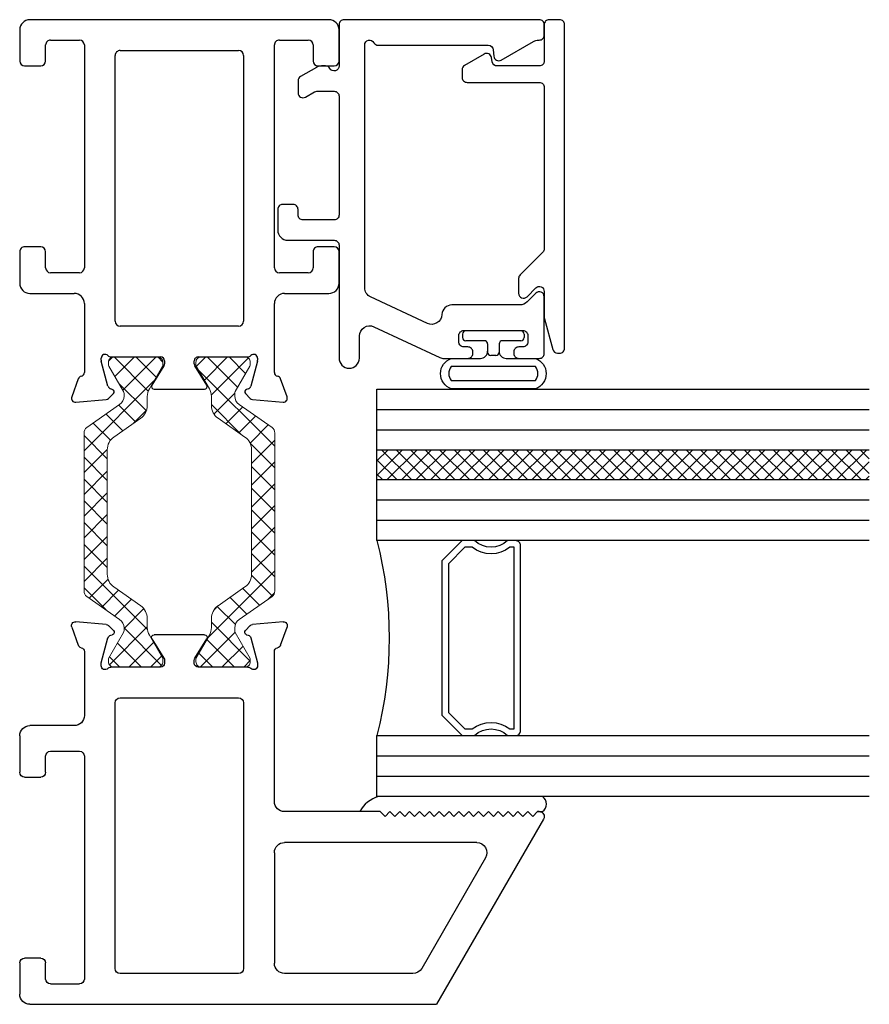
# Model space of a CAD drawing. Extents: x 172.6 to 208.9, y -229.6 to -146.9.
# Drawn here: x 181.6 to 184.2, y -220 to -217 of the extents above; entities that cross this region are included whole.
import ezdxf

# ---------------------------------------------------------------- set-up
doc = ezdxf.new("R2010")
doc.units = 0
doc.header["$LTSCALE"] = 0.3
doc.header["$MEASUREMENT"] = 0
doc.layers.get('0').update_dxf_attribs({"linetype": 'CONTINUOUS'})
doc.layers.add('BT67025$0$Thermal Strut', color=3, linetype='CONTINUOUS', lineweight=5)
doc.layers.add('Dimensions_Notes', color=7, linetype='CONTINUOUS', lineweight=13)
for name, color, linetype in [('ET67105$0$EXT_FRAME', 5, 'CONTINUOUS'), ('ET67225$0$EXT_FRAME', 5, 'CONTINUOUS'), ('eT67292$0$EXT_BEAD', 1, 'CONTINUOUS'), ('et67293$0$EXT_BEAD', 1, 'CONTINUOUS'), ('GT67F_JIB4$0$GLASS', 86, 'CONTINUOUS'), ('GT67F_JIB4$0$Glazing Seal', 7, 'CONTINUOUS'), ('GT67F_JIB4$0$GT14HP_HI01$0$Bulb_680', 7, 'CONTINUOUS'), ('GT67F_JIB4$0$IG_SPACER', 86, 'CONTINUOUS')]:
    doc.layers.add(name, color=color, linetype=linetype)

# ---------------------------------------------------------------- blocks, each defined once
blk = doc.blocks.new('BT67025$0$b950021')
at = {"layer": 'BT67025$0$Thermal Strut'}
h = blk.add_hatch(dxfattribs=at)
h.set_pattern_fill('ANSI37', color=256, scale=0.375)
h.set_pattern_definition([(45, (1.262494, 10.715273), (-0.03314563, 0.03314563), []), (135, (1.262494, 10.715273), (-0.03314563, -0.03314563), [])])
h.paths.add_polyline_path([(0.7296, 0.1491, 0.244698), (0.7134, 0.1575), (0.2315, 0.1575, 0.244698), (0.2153, 0.1491), (0.1451, 0.0489, -0.244698), (0.1193, 0.0354), (0.111, 0.0354, -0.131652), (0.1051, 0.037), (0.026, 0.0827), (0.0157, 0.0827, 0.414214), (0, 0.0669), (0, -0.0669, 0.414214), (0.0157, -0.0827), (0.0239, -0.0827, 0.131652), (0.0278, -0.0816), (0.0969, -0.0418, -0.131652), (0.1205, -0.0354), (0.148, -0.0354, 0.244698), (0.1867, -0.0153), (0.244, 0.0665, -0.244698), (0.2827, 0.0866), (0.6622, 0.0866, -0.244698), (0.7009, 0.0665), (0.7581, -0.0153, 0.244698), (0.7968, -0.0354), (0.8244, -0.0354, -0.131652), (0.848, -0.0418), (0.9171, -0.0816, 0.131652), (0.921, -0.0827), (0.9291, -0.0827, 0.414214), (0.9449, -0.0669), (0.9449, 0.0669, 0.414214), (0.9291, 0.0827), (0.921, 0.0827, 0.131652), (0.9171, 0.0816), (0.8398, 0.037, -0.131652), (0.8339, 0.0354), (0.8255, 0.0354, -0.244698), (0.7997, 0.0489)])
blk.add_lwpolyline([(0.8255, 0.0354), (0.8339, 0.0354, 0.131652), (0.8398, 0.037), (0.9171, 0.0816, -0.131652), (0.921, 0.0827), (0.9291, 0.0827, -0.414214), (0.9449, 0.0669), (0.9449, -0.0669, -0.414214), (0.9291, -0.0827), (0.921, -0.0827, -0.131652), (0.9171, -0.0816), (0.848, -0.0418, 0.131652), (0.8244, -0.0354), (0.7968, -0.0354, -0.244698), (0.7581, -0.0153), (0.7009, 0.0665, 0.244698), (0.6622, 0.0866), (0.2827, 0.0866, 0.244698), (0.244, 0.0665), (0.1867, -0.0153, -0.244698), (0.148, -0.0354), (0.1205, -0.0354, 0.131652), (0.0969, -0.0418), (0.0278, -0.0816, -0.131652), (0.0239, -0.0827), (0.0157, -0.0827, -0.414214), (0, -0.0669), (0, 0.0669, -0.414214), (0.0157, 0.0827), (0.026, 0.0827), (0.1051, 0.037, 0.131652), (0.111, 0.0354), (0.1193, 0.0354, 0.244698), (0.1451, 0.0489), (0.2153, 0.1491, -0.244698), (0.2315, 0.1575), (0.7134, 0.1575, -0.244698), (0.7296, 0.1491), (0.7997, 0.0489, 0.244698)], format="xyb", close=True, dxfattribs=at)
blk = doc.blocks.new('ET67105')
at = {"layer": 'ET67105$0$EXT_FRAME'}
for p, q in [((-0.9015, 0.3534), (-0.9965, 0.3534)), ((-0.8865, 0.2894), (-0.8865, 0.3384)), ((-0.3355, 0.3384), (-0.3355, 0.2894)), ((-0.2245, 0.3534), (-0.3205, 0.3534)), ((-1.0275, 0.3224), (-1.0275, -0.5886)), ((-0.1935, 0.1874), (-0.1935, 0.3224)), ((-0.9505, 0.2744), (-0.9015, 0.2744)), ((-0.3205, 0.2744), (-0.2715, 0.2744)), ((-0.9655, 0.1714), (-0.9655, 0.2594)), ((-0.2565, 0.2594), (-0.2565, 0.1714)), ((0.1219, 0.1951), (0.0664, 0.1749)), ((0.1296, 0.0898), (0.1378, 0.183)), ((-0.2715, 0.1564), (-0.9505, 0.1564)), ((0.0471, 0.1564), (-0.1625, 0.1564)), ((0.0039, 0.1053), (0.0103, 0.1053)), ((0.0133, 0.1049), (0.0891, 0.0845)), ((-0.9185, 0.0624), (-0.109, 0.0624)), ((0, -0.0758), (0, 0.0758)), ((0.0975, 0.0762), (0.0987, 0.0717)), ((0.1119, 0.0682), (0.1262, 0.0825)), ((-0.9335, -0.3136), (-0.9335, 0.0474)), ((-0.094, 0.0474), (-0.094, -0.3136)), ((0.0864, -0.0494), (0.0267, -0.0859)), ((0.0984, -0.21), (0.0984, -0.0562)), ((0.0205, -0.0877), (0.0118, -0.0877)), ((0.0118, -0.1785), (0.0205, -0.1785)), ((0, -0.342), (0, -0.1903)), ((0.0267, -0.1802), (0.0864, -0.2167)), ((-0.109, -0.3286), (-0.9185, -0.3286)), ((0.0891, -0.3507), (0.0133, -0.371)), ((0.0987, -0.3378), (0.0975, -0.3423)), ((0.1262, -0.3486), (0.1119, -0.3343)), ((0.1378, -0.4491), (0.1296, -0.356)), ((0.0103, -0.3714), (0.0039, -0.3714)), ((-0.9655, -0.5256), (-0.9655, -0.4376)), ((-0.9505, -0.4226), (-0.2715, -0.4226)), ((-0.2565, -0.4376), (-0.2565, -0.5256)), ((-0.1625, -0.4226), (0.0471, -0.4226)), ((0.0664, -0.441), (0.1219, -0.4612)), ((-0.1935, -0.5886), (-0.1935, -0.4536)), ((-0.9015, -0.5406), (-0.9505, -0.5406)), ((-0.8865, -0.6046), (-0.8865, -0.5556)), ((-0.3355, -0.5556), (-0.3355, -0.6046)), ((-0.2715, -0.5406), (-0.3205, -0.5406)), ((-0.9965, -0.6196), (-0.9015, -0.6196)), ((-0.3205, -0.6196), (-0.2245, -0.6196))]:
    blk.add_line(p, q, dxfattribs=at)
for centre, radius, start, end in [((-0.9965, 0.3224), 0.031, 90, 180), ((-0.9015, 0.3384), 0.015, 0, 90), ((-0.3205, 0.3384), 0.015, 90, 180), ((-0.2245, 0.3224), 0.031, 0, 90), ((-0.9505, 0.2594), 0.015, 90, 180), ((-0.9015, 0.2894), 0.015, 270, 360), ((-0.3205, 0.2894), 0.015, 180, 270), ((-0.2715, 0.2594), 0.015, 360, 90), ((-0.1625, 0.1874), 0.031, 180, 270), ((0.126, 0.184), 0.0118, 355, 110), ((-0.9505, 0.1714), 0.015, 180, 270), ((-0.2715, 0.1714), 0.015, 270, 0), ((0.0471, 0.1684), 0.012, 270, 348.7199), ((0.0704, 0.1638), 0.0118, 110, 168.7199), ((0.0039, 0.0934), 0.0118, 90, 228.1897), ((0.0103, 0.0934), 0.0118, 75, 90), ((-0.9185, 0.0474), 0.015, 90, 180), ((-0.109, 0.0474), 0.015, 0, 90), ((-0.0118, 0.0758), 0.0118, 0, 48.1897), ((0.0861, 0.0731), 0.0118, 15, 75), ((0.1063, 0.0738), 0.00787, 195, 315), ((0.1178, 0.0909), 0.0118, 315, 355), ((0.0906, -0.0562), 0.00787, 0, 121.4), ((0.0118, -0.0758), 0.0118, 180, 270), ((0.0205, -0.0758), 0.0118, 270, 301.4), ((0.0118, -0.1903), 0.0118, 90, 180), ((0.0205, -0.1903), 0.0118, 58.6, 90), ((0.0906, -0.21), 0.00787, 238.6, 360), ((-0.9185, -0.3136), 0.015, 180, 270), ((-0.109, -0.3136), 0.015, 270, 0), ((0.0039, -0.3596), 0.0118, 131.8103, 270), ((-0.0118, -0.342), 0.0118, 311.8103, 0), ((0.0861, -0.3392), 0.0118, 285, 345), ((0.1063, -0.3399), 0.00787, 45, 165), ((0.1178, -0.357), 0.0118, 5, 45), ((0.0103, -0.3596), 0.0118, 270, 285), ((-0.9505, -0.4376), 0.015, 90, 180), ((-0.2715, -0.4376), 0.015, 360, 90), ((-0.1625, -0.4536), 0.031, 90, 180), ((0.0471, -0.4346), 0.012, 11.2801, 90), ((0.0704, -0.4299), 0.0118, 191.2801, 250), ((0.126, -0.4501), 0.0118, 250, 5), ((-0.9505, -0.5256), 0.015, 180, 270), ((-0.2715, -0.5256), 0.015, 270, 0), ((-0.9015, -0.5556), 0.015, 0, 90), ((-0.3205, -0.5556), 0.015, 90, 180), ((-0.9965, -0.5886), 0.031, 180, 270), ((-0.2245, -0.5886), 0.031, 270, 0), ((-0.9015, -0.6046), 0.015, 270, 360), ((-0.3205, -0.6046), 0.015, 180, 270)]:
    blk.add_arc(centre, radius, start, end, dxfattribs=at)
blk = doc.blocks.new('ET67225')
at = {"layer": 'ET67225$0$EXT_FRAME'}
for p, q in [((-0.463, 0.9764), (-1.0275, 0.6505)), ((-0.4405, 0.9634), (-0.4405, 0.9584)), ((-0.4555, 0.9434), (-0.4405, 0.9584)), ((-0.4405, 0.9284), (-0.4555, 0.9434)), ((-0.4555, 0.9134), (-0.4405, 0.9284)), ((-0.4405, 0.8984), (-0.4555, 0.9134)), ((-0.4555, 0.8834), (-0.4405, 0.8984)), ((-0.4405, 0.8684), (-0.4555, 0.8834)), ((-0.4555, 0.8534), (-0.4405, 0.8684)), ((-0.4405, 0.8384), (-0.4555, 0.8534)), ((-0.4555, 0.8234), (-0.4405, 0.8384)), ((-0.4405, 0.8084), (-0.4555, 0.8234)), ((-0.581, 0.7998), (-0.918, 0.6052)), ((-0.4555, 0.7934), (-0.4405, 0.8084)), ((-0.4405, 0.7784), (-0.4555, 0.7934)), ((-0.5345, 0.7729), (-0.5345, 0.1874)), ((-0.4555, 0.7634), (-0.4405, 0.7784)), ((-0.4405, 0.7484), (-0.4555, 0.7634)), ((-0.4555, 0.7334), (-0.4405, 0.7484)), ((-0.4405, 0.7184), (-0.4555, 0.7334)), ((-0.4555, 0.7034), (-0.4405, 0.7184)), ((-0.4405, 0.6884), (-0.4555, 0.7034)), ((-0.4555, 0.6734), (-0.4405, 0.6884)), ((-0.4405, 0.6584), (-0.4555, 0.6734)), ((-1.0275, -0.5886), (-1.0275, 0.6505)), ((-0.4555, 0.6434), (-0.4405, 0.6584)), ((-0.4405, 0.6284), (-0.4555, 0.6434)), ((-0.4555, 0.6134), (-0.4405, 0.6284)), ((-0.4405, 0.5984), (-0.4555, 0.6134)), ((-0.9335, 0.5783), (-0.9335, 0.1874)), ((-0.4555, 0.5834), (-0.4405, 0.5984)), ((-0.4405, 0.5684), (-0.4555, 0.5834)), ((-0.4555, 0.5534), (-0.4405, 0.5684)), ((-0.4405, 0.5384), (-0.4555, 0.5534)), ((-0.4555, 0.5234), (-0.4405, 0.5384)), ((-0.4405, 0.5084), (-0.4555, 0.5234)), ((-0.4555, 0.4934), (-0.4405, 0.5084)), ((-0.4405, 0.4784), (-0.4555, 0.4934)), ((-0.4405, 0.4784), (-0.4405, 0.1874)), ((0.0664, 0.1749), (0.1219, 0.1951)), ((0.1378, 0.183), (0.1296, 0.0898)), ((-0.5655, 0.1564), (-0.9025, 0.1564)), ((-0.4095, 0.1564), (0.0471, 0.1564)), ((0.0103, 0.1053), (0.0039, 0.1053)), ((0.0891, 0.0845), (0.0133, 0.1049)), ((-0.109, 0.0624), (-0.9185, 0.0624)), ((0, 0.0758), (0, -0.0758)), ((0.0987, 0.0717), (0.0975, 0.0762)), ((0.1262, 0.0825), (0.1119, 0.0682)), ((-0.9335, 0.0474), (-0.9335, -0.3136)), ((-0.094, -0.3136), (-0.094, 0.0474)), ((0.0267, -0.0859), (0.0864, -0.0494)), ((0.0984, -0.0562), (0.0984, -0.21)), ((0.0118, -0.0877), (0.0205, -0.0877)), ((0.0205, -0.1785), (0.0118, -0.1785)), ((0, -0.1903), (0, -0.342)), ((0.0864, -0.2167), (0.0267, -0.1802)), ((-0.9185, -0.3286), (-0.109, -0.3286)), ((0.0133, -0.371), (0.0891, -0.3507)), ((0.0975, -0.3423), (0.0987, -0.3378)), ((0.1119, -0.3343), (0.1262, -0.3486)), ((0.1296, -0.356), (0.1378, -0.4491)), ((0.0039, -0.3714), (0.0103, -0.3714)), ((-0.9655, -0.5256), (-0.9655, -0.4376)), ((-0.2715, -0.4226), (-0.9505, -0.4226)), ((-0.2565, -0.5256), (-0.2565, -0.4376)), ((0.0471, -0.4226), (-0.1475, -0.4226)), ((0.1219, -0.4612), (0.0664, -0.441)), ((-0.1785, -0.4536), (-0.1785, -0.5886)), ((-0.9505, -0.5406), (-0.9015, -0.5406)), ((-0.8865, -0.5556), (-0.8865, -0.6046)), ((-0.3355, -0.6046), (-0.3355, -0.5556)), ((-0.3205, -0.5406), (-0.2715, -0.5406)), ((-0.9015, -0.6196), (-0.9965, -0.6196)), ((-0.2095, -0.6196), (-0.3205, -0.6196))]:
    blk.add_line(p, q, dxfattribs=at)
for centre, radius, start, end in [((-0.4555, 0.9634), 0.015, 0, 120), ((-0.5655, 0.7729), 0.031, 0, 120), ((-0.9025, 0.5783), 0.031, 120, 180), ((-0.9025, 0.1874), 0.031, 180, 270), ((-0.5655, 0.1874), 0.031, 270, 0), ((-0.4095, 0.1874), 0.031, 180, 270), ((0.126, 0.184), 0.0118, 355, 110), ((0.0471, 0.1684), 0.012, 270, 348.7199), ((0.0704, 0.1638), 0.0118, 110, 168.7199), ((0.0039, 0.0934), 0.0118, 90, 228.1897), ((0.0103, 0.0934), 0.0118, 75, 90), ((-0.9185, 0.0474), 0.015, 90, 180), ((-0.109, 0.0474), 0.015, 0, 90), ((-0.0118, 0.0758), 0.0118, 0, 48.1897), ((0.0861, 0.0731), 0.0118, 15, 75), ((0.1063, 0.0738), 0.00787, 195, 315), ((0.1178, 0.0909), 0.0118, 315, 355), ((0.0906, -0.0562), 0.00787, 0, 121.4), ((0.0118, -0.0758), 0.0118, 180, 270), ((0.0205, -0.0758), 0.0118, 270, 301.4), ((0.0118, -0.1903), 0.0118, 90, 180), ((0.0205, -0.1903), 0.0118, 58.6, 90), ((0.0906, -0.21), 0.00787, 238.6, 0), ((-0.9185, -0.3136), 0.015, 180, 270), ((-0.109, -0.3136), 0.015, 270, 0), ((0.0039, -0.3596), 0.0118, 131.8103, 270), ((-0.0118, -0.342), 0.0118, 311.8103, 0), ((0.0861, -0.3392), 0.0118, 285, 345), ((0.1063, -0.3399), 0.00787, 45, 165), ((0.1178, -0.357), 0.0118, 5, 45), ((0.0103, -0.3596), 0.0118, 270, 285), ((-0.9505, -0.4376), 0.015, 90, 180), ((-0.2715, -0.4376), 0.015, 0, 90), ((-0.1475, -0.4536), 0.031, 90, 180), ((0.0471, -0.4346), 0.012, 11.2801, 90), ((0.0704, -0.4299), 0.0118, 191.2801, 250), ((0.126, -0.4501), 0.0118, 250, 5), ((-0.9505, -0.5256), 0.015, 180, 270), ((-0.2715, -0.5256), 0.015, 270, 0), ((-0.9015, -0.5556), 0.015, 0, 90), ((-0.3205, -0.5556), 0.015, 90, 180), ((-0.9965, -0.5886), 0.031, 180, 270), ((-0.2095, -0.5886), 0.031, 270, 0), ((-0.9015, -0.6046), 0.015, 270, 0), ((-0.3205, -0.6046), 0.015, 180, 270)]:
    blk.add_arc(centre, radius, start, end, dxfattribs=at)
blk = doc.blocks.new('BT67025')
for name in ['ET67225', 'BT67025$0$b950021']:
    blk.add_blockref(name, (-1.9724, 0.6196))
at = {"xscale": -1}
blk.add_blockref('ET67105', (-1.0275, 0.6196), dxfattribs=at)
at = {"xscale": -1, "rotation": 180}
blk.add_blockref('BT67025$0$b950021', (-1.9724, 0.3534), dxfattribs=at)
blk = doc.blocks.new('GT67F_JIB4$0$Glass_Shim_Glazing')
at = {"layer": 'GT67F_JIB4$0$Glazing Seal'}
for p, q in [((0, 0.061), (-0.5, 0.061)), ((-0.495, 0.061), (-0.5, 0.061)), ((-0.495, 0.015), (-0.557, 0.015)), ((-0.495, 0.015), (-0.48, 0)), ((-0.48, 0), (-0.465, 0.015)), ((-0.465, 0.015), (-0.45, 0)), ((-0.45, 0), (-0.435, 0.015)), ((-0.435, 0.015), (-0.42, 0)), ((-0.42, 0), (-0.405, 0.015)), ((-0.405, 0.015), (-0.39, 0)), ((-0.39, 0), (-0.375, 0.015)), ((-0.375, 0.015), (-0.36, 0)), ((-0.36, 0), (-0.345, 0.015)), ((-0.345, 0.015), (-0.33, 0)), ((-0.33, 0), (-0.315, 0.015)), ((-0.315, 0.015), (-0.3, 0)), ((-0.3, 0), (-0.285, 0.015)), ((-0.285, 0.015), (-0.27, 0)), ((-0.27, 0), (-0.255, 0.015)), ((-0.255, 0.015), (-0.24, 0)), ((-0.24, 0), (-0.225, 0.015)), ((-0.225, 0.015), (-0.21, 0)), ((-0.21, 0), (-0.195, 0.015)), ((-0.195, 0.015), (-0.18, 0)), ((-0.18, 0), (-0.165, 0.015)), ((-0.165, 0.015), (-0.15, 0)), ((-0.15, 0), (-0.135, 0.015)), ((-0.135, 0.015), (-0.12, 0)), ((-0.12, 0), (-0.105, 0.015)), ((-0.105, 0.015), (-0.09, 0)), ((-0.09, 0), (-0.075, 0.015)), ((-0.075, 0.015), (-0.06, 0)), ((-0.06, 0), (-0.045, 0.015)), ((-0.045, 0.015), (-0.03, 0)), ((-0.03, 0), (-0.015, 0.015)), ((-0.015, 0.015), (0, 0.015))]:
    blk.add_line(p, q, dxfattribs=at)
for centre, radius, start, end in [((-0.4742, -0.0293), 0.0939, 105.9449, 151.8634), ((-0.0173, 0.038), 0.0288, 307.0013, 52.9987)]:
    blk.add_arc(centre, radius, start, end, dxfattribs=at)
blk = doc.blocks.new('GT67F_JIB4$0$GLASS_03')
at = {"layer": 'GT67F_JIB4$0$GLASS'}
for p, q in [((-0.186, 1.5), (-0.186, 0)), ((-0.124, 0), (-0.124, 1.5)), ((-0.062, 0), (-0.062, 1.5)), ((0, 0), (0, 1.5)), ((-0.186, 0), (-0.124, 0)), ((-0.124, 0), (-0.062, 0)), ((-0.062, 0), (0, 0))]:
    blk.add_line(p, q, dxfattribs=at)
blk = doc.blocks.new('GT67F_JIB4$0$SPACER19_32')
at = {"layer": 'GT67F_JIB4$0$IG_SPACER'}
for points in [[(0.015, 0.24), (0.5787, 0.24, -0.414214), (0.5937, 0.225), (0.5937, 0.2, 0.4), (0.5937, 0.1), (0.5937, 0.062), (0.5317, 0), (0.062, 0), (0, 0.062), (0, 0.1, 0.4), (0, 0.2), (0, 0.225, -0.414214)], [(0.02, 0.22), (0.5737, 0.22), (0.5737, 0.2074, 0.348155), (0.5737, 0.0926), (0.5737, 0.0703), (0.5235, 0.02), (0.0703, 0.02), (0.02, 0.0703), (0.02, 0.0926, 0.348155), (0.02, 0.2074)]]:
    blk.add_lwpolyline(points, format="xyb", close=True, dxfattribs=at)
blk = doc.blocks.new('GT67F_JIB4$0$G20 3_3_09LAMI_3')
at = {"layer": 'GT67F_JIB4$0$GLASS'}
h = blk.add_hatch(dxfattribs=at)
h.set_pattern_fill('ANSI37', color=256, scale=0.25, style=0)
h.set_pattern_definition([(45, (0.77975, 4e-14), (-0.0220971, 0.0220971), []), (135, (0.77975, 4e-14), (-0.0220971, -0.0220971), [])])
h.paths.add_polyline_path([(1.0557, 1.5), (0.9657, 1.5), (0.9657, 0), (1.0557, 0)])
blk.add_line((0.9657, 0), (1.0557, 0), dxfattribs=at)
blk.add_arc((0.4829, -1.1707), 1.2077, 75.77, 104.23, dxfattribs=at)
for name, p in [('GT67F_JIB4$0$GLASS_03', (0.186, 0)), ('GT67F_JIB4$0$GLASS_03', (0.9657, 0)), ('GT67F_JIB4$0$GLASS_03', (1.2417, 0)), ('GT67F_JIB4$0$SPACER19_32', (0.186, 0.1975))]:
    blk.add_blockref(name, p)
blk = doc.blocks.new('*U74')
at = {"layer": 'GT67F_JIB4$0$GT14HP_HI01$0$Bulb_680', "linetype": 'Continuous'}
for p, q in [((-0.018, 0.0935), (-0.028, 0.0935)), ((-0.038, 0.0275), (-0.038, 0.0835)), ((-0.008, -0.0835), (-0.008, 0.0835)), ((-0.083, -0.0075), (-0.083, 0.0075)), ((-0.048, 0.0175), (-0.073, 0.0175)), ((-0.048, -0.0175), (-0.073, -0.0175)), ((-0.038, -0.0835), (-0.038, -0.0275)), ((-0.018, -0.0935), (-0.028, -0.0935))]:
    blk.add_line(p, q, dxfattribs=at)
at = {"layer": 'GT67F_JIB4$0$GT14HP_HI01$0$Bulb_680'}
blk.add_lwpolyline([(-0.07, -0.0175, 0.414214), (-0.092, -0.0395), (-0.092, -0.128, -0.714444), (-0.1844, -0.128), (-0.1844, 0.128, -0.714444), (-0.092, 0.128), (-0.092, 0.0395, 0.414214), (-0.07, 0.0175)], format="xyb", dxfattribs=at)
blk.add_lwpolyline([(-0.1594, 0.128), (-0.1594, -0.128, 0.377541), (-0.117, -0.128), (-0.117, 0.128, 0.377541)], format="xyb", close=True, dxfattribs=at)
at = {"layer": 'GT67F_JIB4$0$GT14HP_HI01$0$Bulb_680', "linetype": 'Continuous'}
for centre, start, end in [((-0.028, 0.0835), 90, 180), ((-0.018, 0.0835), 0, 90), ((-0.073, 0.0075), 90, 180), ((-0.048, 0.0275), 270, 0), ((-0.073, -0.0075), 180, 270), ((-0.048, -0.0275), 0, 90), ((-0.028, -0.0835), 180, 270), ((-0.018, -0.0835), 270, 0)]:
    blk.add_arc(centre, 0.01, start, end, dxfattribs=at)
blk = doc.blocks.new('et67293')
at = {"layer": 'et67293$0$EXT_BEAD'}
blk.add_lwpolyline([(-0.9029, 0, -0.065543), (-0.9109, 0.0011), (-1.0049, 0.0262, -0.339454), (-1.016, 0.0407), (-1.016, 0.047, -0.414214), (-1.001, 0.062), (-0.015, 0.062, -0.414214), (0, 0.047), (0, 0.015, -0.414214), (-0.015, 0), (-0.126, 0, 0.414214), (-0.141, -0.015), (-0.141, -0.1434, 0.36397), (-0.1286, -0.1582), (-0.1151, -0.1606, -0.520567), (-0.1047, -0.1828), (-0.1392, -0.2425, -0.267949), (-0.1521, -0.25), (-0.176, -0.25, -0.414214), (-0.191, -0.235), (-0.191, -0.015, 0.414214), (-0.206, 0), (-0.6979, 0, 0.198912), (-0.7085, -0.0044), (-0.7777, -0.0736, -0.198912), (-0.7883, -0.078), (-0.8336, -0.078, -0.668179), (-0.8442, -0.0524), (-0.8174, -0.0256, 0.668179), (-0.828, 0)], format="xyb", close=True, dxfattribs=at)
blk = doc.blocks.new('eT67292')
at = {"layer": 'eT67292$0$EXT_BEAD'}
blk.add_lwpolyline([(0.063, 0.1195), (0.063, 0.4547, 0.388879), (0.0493, 0.4697), (0.0297, 0.4714, -0.548619), (0.018, 0.4938), (0.0748, 0.5923, 0.131652), (0.079, 0.6078), (0.079, 0.61, -0.414214), (0.094, 0.625), (0.126, 0.625, -0.414214), (0.141, 0.61), (0.141, 0.015, -0.414214), (0.126, 0), (0, 0, 0.767327), (-0.0075, -0.028, -0.267949), (0, -0.041), (0, -0.0536, -0.131652), (-0.0042, -0.0691), (-0.0321, -0.1175, -0.267949), (-0.0451, -0.125), (-0.082, -0.125, -0.57735), (-0.095, -0.1025), (-0.079, -0.0748, 0.131652), (-0.077, -0.0673), (-0.077, -0.015, 0.414214), (-0.092, 0), (-0.454, 0, 0.414214), (-0.469, -0.015), (-0.469, -0.11, 0.414214), (-0.454, -0.125), (-0.437, -0.125, -0.414214), (-0.422, -0.14), (-0.422, -0.172, -0.414214), (-0.437, -0.187), (-0.5, -0.187, -0.414214), (-0.531, -0.156), (-0.531, -0.015, 0.414214), (-0.546, 0), (-0.8895, 0, -0.99987), (-0.8905, 0.062), (-0.8226, 0.062, 0.548619), (-0.7945, 0.1061), (-0.8881, 0.3068, -0.109518), (-0.891, 0.3199), (-0.891, 0.3925, -0.414214), (-0.876, 0.4075), (-0.871, 0.4075, -0.414214), (-0.856, 0.3925), (-0.856, 0.38, 0.414214), (-0.841, 0.365), (-0.821, 0.365, 0.414214), (-0.806, 0.38), (-0.806, 0.56, 0.414214), (-0.821, 0.575), (-0.841, 0.575, 0.414214), (-0.856, 0.56), (-0.856, 0.5475, -0.414214), (-0.871, 0.5325), (-0.876, 0.5325, -0.414214), (-0.891, 0.5475), (-0.891, 0.61, -0.414214), (-0.876, 0.625), (-0.703, 0.625, -0.668179), (-0.6924, 0.5994), (-0.7189, 0.5729, 0.198912), (-0.728, 0.5509), (-0.728, 0.3439, -0.4014), (-0.7576, 0.313, 0.534411), (-0.7844, 0.2689), (-0.7037, 0.0959, 0.291473), (-0.6756, 0.078), (0.064, 0.078, 0.782564), (0.071, 0.1063, -0.278179)], format="xyb", close=True, dxfattribs=at)
blk = doc.blocks.new('GT67F_JIB4')
at = {"xscale": -1, "rotation": 270}
for name, p in [('BT67025', (0, 2.9999)), ('eT67292', (0.973, 2.8589)), ('et67293', (1.598, 2.9999)), ('GT67F_JIB4$0$G20 3_3_09LAMI_3', (1.0885, 0.633))]:
    blk.add_blockref(name, p, dxfattribs=at)
at = {"layer": 'GT67F_JIB4$0$Glazing Seal'}
blk.add_blockref('GT67F_JIB4$0$Glass_Shim_Glazing', (1.593, 0.572), dxfattribs=at)
at = {"layer": 'GT67F_JIB4$0$GT14HP_HI01$0$Bulb_680', "rotation": 90}
blk.add_blockref('*U74', (1.443, 2.0599), dxfattribs=at)

msp = doc.modelspace()

# ---------------------------------------------------------------- block references
at = {"layer": 'Dimensions_Notes'}
msp.add_blockref('GT67F_JIB4', (181.6085, -220.0368), dxfattribs=at)

doc.saveas('drawing.dxf')
